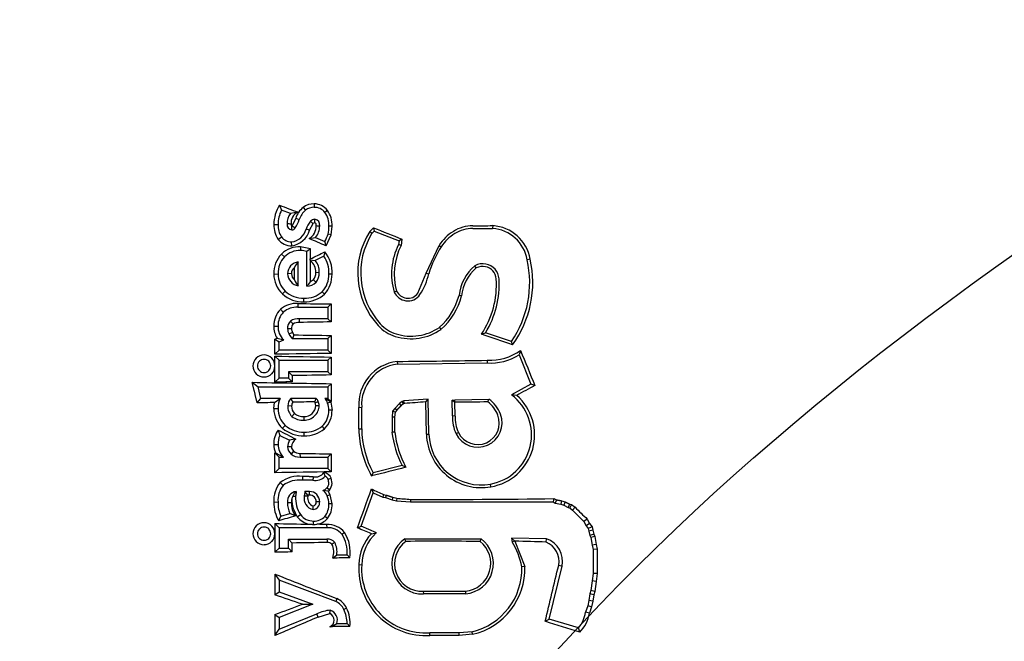
# Model space of a CAD drawing. Units: millimetres. Extents: x 0 to 356, y -83 to 204.
# Drawn here: x 116 to 119, y 93 to 96 of the extents above; entities that cross this region are included whole.
import ezdxf
from ezdxf import colors
from ezdxf.entities.mleader import LeaderData, LeaderLine
from ezdxf.math import Vec2, Vec3

# ---------------------------------------------------------------- set-up
doc = ezdxf.new("R2010")
doc.units = ezdxf.units.MM
doc.layers.add('C-430-TPU-1200-P', color=7, linetype='Continuous')
doc.layers.add('Predeterminado', color=7, linetype='Continuous')

# ---------------------------------------------------------------- blocks, each defined once
blk = doc.blocks.new('_DOT')
at = {"color": 0}
blk.add_line((0, 0), (-1, 0), dxfattribs=at)
at = {"color": 0, "const_width": 0.333}
blk.add_lwpolyline([(-0.1665, 0, 1), (0.1665, 0, 1)], format="xyb", close=True, dxfattribs=at)
blk = doc.blocks.new('SE1')
at = {"layer": 'C-430-TPU-1200-P', "color": 7, "linetype": 'Continuous'}
for p, q in [((116.6131, 95.1453), (116.62, 95.1263)), ((116.6539, 95.1138), (116.62, 95.1263)), ((116.682, 95.1185), (116.6539, 95.1138)), ((116.7023, 95.1369), (116.711, 95.1262)), ((116.7442, 95.1502), (116.7442, 95.137)), ((116.7949, 95.1252), (116.7849, 95.1178)), ((116.6741, 95.0953), (116.6602, 95.0669)), ((116.6741, 95.0953), (116.6877, 95.0909)), ((116.591, 95.0719), (116.6069, 95.0716)), ((116.6602, 95.0669), (116.6724, 95.0588)), ((116.7267, 95.0503), (116.7138, 95.0542)), ((116.7267, 95.0503), (116.7399, 95.0755)), ((116.812, 95.0654), (116.7997, 95.0655)), ((116.8086, 95.0324), (116.812, 95.0654)), ((116.9553, 95.0453), (116.9694, 95.0593)), ((116.9553, 95.0453), (116.9638, 95.0386)), ((116.9638, 95.0386), (116.972, 95.0468)), ((116.9694, 95.0593), (116.972, 95.0468)), ((116.972, 95.0468), (117.0664, 95.0099)), ((117.3467, 95.0571), (117.4216, 95.0571)), ((117.422, 95.0675), (117.4216, 95.0571)), ((116.6077, 95.0155), (116.6203, 95.0245)), ((116.6589, 94.9914), (116.6579, 95.006)), ((116.7251, 95.0184), (116.7495, 95.0223)), ((116.7495, 95.0223), (116.7842, 95.0068)), ((116.7891, 94.9909), (116.7842, 95.0068)), ((116.7891, 94.9909), (116.8086, 95.0324)), ((116.8086, 95.0324), (116.7967, 95.0356)), ((117.0664, 95.0099), (117.0644, 94.9955)), ((117.0774, 95.0163), (117.0664, 95.0099)), ((117.0774, 95.0163), (117.074, 94.9925)), ((116.6928, 94.9873), (116.6924, 94.9733)), ((116.7299, 94.9796), (116.6928, 94.9873)), ((116.7299, 94.9796), (116.7165, 94.9697)), ((116.7165, 94.8374), (116.7165, 94.9697)), ((116.7299, 94.9411), (116.7299, 94.9796)), ((116.7843, 94.9679), (116.7808, 94.9519)), ((117.074, 94.9925), (117.0644, 94.9955)), ((117.1699, 94.8871), (117.2184, 94.9926)), ((117.2184, 94.9926), (117.2266, 94.9873)), ((116.62, 94.9596), (116.631, 94.9489)), ((116.6835, 94.839), (116.6835, 94.9297)), ((116.7277, 94.9374), (116.7299, 94.9411)), ((116.7277, 94.9374), (116.7478, 94.9352)), ((116.7277, 94.9374), (116.7299, 94.9333)), ((116.7299, 94.8537), (116.7299, 94.9333)), ((116.7808, 94.9519), (116.7478, 94.9352)), ((117.5645, 94.9403), (117.553, 94.938)), ((116.6691, 94.8613), (116.6691, 94.9088)), ((117.3595, 94.907), (117.3539, 94.9154)), ((116.591, 94.8839), (116.6069, 94.8842)), ((116.6578, 94.8852), (116.6432, 94.8849)), ((116.7412, 94.8613), (116.7299, 94.8537)), ((116.7412, 94.8613), (116.7511, 94.8526)), ((116.7504, 94.8903), (116.7635, 94.8902)), ((116.812, 94.8835), (116.7997, 94.8837)), ((117.1378, 94.8113), (117.1699, 94.8871)), ((117.1699, 94.8871), (117.1793, 94.8846)), ((116.6236, 94.8082), (116.6341, 94.8191)), ((116.7837, 94.8077), (116.7748, 94.8167)), ((117.0573, 94.8186), (117.0479, 94.8148)), ((116.7052, 94.7782), (116.7053, 94.792)), ((117.304, 94.8007), (117.2943, 94.8025)), ((116.6162, 94.7498), (116.6268, 94.7387)), ((116.6826, 94.772), (116.6823, 94.7579)), ((116.6823, 94.7579), (116.7964, 94.7579)), ((116.8087, 94.7701), (116.7964, 94.7579)), ((116.7964, 94.7579), (116.7964, 94.7142)), ((116.8087, 94.7701), (116.8087, 94.7019)), ((116.7964, 94.7142), (116.6889, 94.7142)), ((116.8087, 94.7019), (116.7964, 94.7142)), ((116.591, 94.6863), (116.6069, 94.6863)), ((116.6578, 94.6763), (116.6432, 94.6755)), ((117.2264, 94.6738), (117.2204, 94.6814)), ((116.5952, 94.6361), (116.6035, 94.6397)), ((116.5952, 94.5789), (116.5952, 94.6361)), ((116.5952, 94.6361), (116.611, 94.626)), ((116.6035, 94.6397), (116.6284, 94.6339)), ((116.611, 94.626), (116.6284, 94.6339)), ((116.6615, 94.6617), (116.6485, 94.6552)), ((116.6615, 94.6617), (116.6675, 94.6528)), ((116.6619, 94.6384), (116.7964, 94.6384)), ((116.8087, 94.6506), (116.7964, 94.6384)), ((116.7964, 94.6384), (116.7964, 94.5947)), ((116.8087, 94.6506), (116.8087, 94.5824)), ((117.3792, 94.6554), (117.3949, 94.6609)), ((117.4935, 94.628), (117.3949, 94.6609)), ((116.5952, 94.5789), (116.611, 94.5947)), ((116.611, 94.5947), (116.611, 94.626)), ((116.7964, 94.5947), (116.611, 94.5947)), ((116.8087, 94.5824), (116.7964, 94.5947)), ((117.4978, 94.615), (117.4935, 94.628)), ((117.5275, 94.5938), (117.5222, 94.5768)), ((116.5952, 94.4731), (116.5952, 94.5722)), ((116.5952, 94.5722), (116.611, 94.5564)), ((116.611, 94.4888), (116.611, 94.5564)), ((116.611, 94.5564), (116.7964, 94.5564)), ((116.8087, 94.5687), (116.7964, 94.5564)), ((116.7964, 94.5564), (116.7964, 94.5127)), ((116.8087, 94.5687), (116.8087, 94.5005)), ((117.4013, 94.5563), (117.4011, 94.546)), ((117.5222, 94.5768), (117.5674, 94.4659)), ((117.0596, 94.5519), (117.0603, 94.5419)), ((117.0603, 94.5419), (117.4011, 94.546)), ((116.5952, 94.4731), (116.611, 94.4888)), ((116.6465, 94.4888), (116.611, 94.4888)), ((116.7964, 94.5127), (116.6465, 94.5127)), ((116.661, 94.4982), (116.6465, 94.5127)), ((116.6465, 94.5127), (116.6465, 94.4888)), ((116.661, 94.4743), (116.6465, 94.4888)), ((116.661, 94.4982), (116.661, 94.4743)), ((116.8087, 94.5005), (116.7964, 94.5127)), ((116.5088, 94.4728), (116.5311, 94.4551)), ((116.5415, 94.4115), (116.5311, 94.4551)), ((116.5311, 94.4551), (116.7964, 94.4551)), ((116.8087, 94.4674), (116.7964, 94.4551)), ((116.7964, 94.4551), (116.7964, 94.4115)), ((116.8087, 94.4674), (116.8087, 94.3992)), ((117.5674, 94.4659), (117.4935, 94.4248)), ((117.5824, 94.4606), (117.5674, 94.4659)), ((116.5279, 94.3943), (116.5415, 94.4115)), ((116.6156, 94.4115), (116.5415, 94.4115)), ((116.5934, 94.3956), (116.6156, 94.4115)), ((116.7522, 94.4115), (116.6551, 94.4115)), ((116.8065, 94.3991), (116.7852, 94.4115)), ((116.7964, 94.4115), (116.7852, 94.4115)), ((116.8087, 94.3992), (116.7964, 94.4115)), ((117.1773, 94.4084), (117.0849, 94.4023)), ((117.1678, 94.398), (117.1773, 94.4084)), ((117.1801, 94.2759), (117.1773, 94.4084)), ((117.2676, 94.4043), (117.2779, 94.4064)), ((117.2779, 94.4064), (117.4072, 94.4084)), ((117.2789, 94.3966), (117.2779, 94.4064)), ((117.4039, 94.3981), (117.4072, 94.4084)), ((117.5133, 94.4231), (117.4935, 94.4248)), ((116.591, 94.373), (116.5934, 94.3956)), ((116.591, 94.373), (116.6069, 94.3731)), ((116.6586, 94.3822), (116.644, 94.3827)), ((116.7474, 94.395), (116.7461, 94.3983)), ((116.7504, 94.3843), (116.7635, 94.3844)), ((116.8072, 94.3969), (116.7954, 94.3933)), ((116.8087, 94.3992), (116.8065, 94.3991)), ((116.8065, 94.3991), (116.8072, 94.3969)), ((116.8072, 94.3969), (116.812, 94.3671)), ((116.9136, 94.3773), (116.9248, 94.3776)), ((116.9136, 94.2954), (116.9136, 94.3773)), ((116.9248, 94.2955), (116.9248, 94.3776)), ((117.05, 94.3735), (117.0418, 94.3633)), ((117.0685, 94.392), (117.05, 94.3735)), ((117.0575, 94.3668), (117.05, 94.3735)), ((117.0787, 94.4002), (117.0685, 94.392)), ((117.0751, 94.3845), (117.0685, 94.392)), ((117.0836, 94.3913), (117.0751, 94.3845)), ((117.0849, 94.4023), (117.0787, 94.4002)), ((117.0836, 94.3913), (117.0787, 94.4002)), ((117.0868, 94.3924), (117.0836, 94.3913)), ((117.0868, 94.3924), (117.0849, 94.4023)), ((117.1704, 94.2757), (117.1678, 94.398)), ((117.2777, 94.3964), (117.2676, 94.4043)), ((117.2697, 94.3448), (117.2676, 94.4043)), ((117.2777, 94.3964), (117.2789, 94.3966)), ((117.2795, 94.3446), (117.2777, 94.3964)), ((116.6693, 94.3539), (116.6599, 94.343)), ((116.7052, 94.3429), (116.7055, 94.329)), ((116.812, 94.3671), (116.7997, 94.3669)), ((117.0418, 94.3633), (117.0397, 94.3407)), ((117.0498, 94.3402), (117.0397, 94.3407)), ((117.0397, 94.3407), (117.0397, 94.2832)), ((117.0516, 94.3593), (117.0418, 94.3633)), ((117.0516, 94.3593), (117.0498, 94.3402)), ((117.0498, 94.3402), (117.0498, 94.2838)), ((117.0575, 94.3668), (117.0516, 94.3593)), ((117.2795, 94.3446), (117.2697, 94.3448)), ((116.6244, 94.2979), (116.6346, 94.3092)), ((116.7835, 94.2965), (116.7751, 94.3059)), ((116.9136, 94.2954), (116.9248, 94.2955)), ((116.6079, 94.2912), (116.6136, 94.271)), ((116.6136, 94.271), (116.6506, 94.2526)), ((116.7062, 94.2699), (116.7064, 94.2837)), ((117.0498, 94.2838), (117.0397, 94.2832)), ((117.1704, 94.2757), (117.1801, 94.2759)), ((117.2917, 94.2818), (117.2829, 94.2775)), ((116.591, 94.2367), (116.6069, 94.237)), ((116.6578, 94.2274), (116.6432, 94.2271)), ((116.5952, 94.1292), (116.5952, 94.2044)), ((116.5952, 94.2044), (116.5975, 94.2044)), ((116.5952, 94.2044), (116.611, 94.1886)), ((116.5975, 94.2044), (116.6275, 94.1886)), ((116.611, 94.1449), (116.611, 94.1886)), ((116.611, 94.1886), (116.6275, 94.1886)), ((116.6659, 94.2116), (116.6569, 94.2003)), ((116.6903, 94.2027), (116.6904, 94.1886)), ((116.6904, 94.1886), (116.7964, 94.1886)), ((116.8087, 94.2009), (116.7964, 94.1886)), ((116.7964, 94.1886), (116.7964, 94.1449)), ((116.8087, 94.2009), (116.8087, 94.1326)), ((116.5952, 94.1292), (116.611, 94.1449)), ((116.7964, 94.1449), (116.611, 94.1449)), ((116.8087, 94.1326), (116.7964, 94.1449)), ((117.0778, 94.1564), (116.9679, 94.1292)), ((117.0924, 94.1498), (117.0778, 94.1564)), ((116.7003, 94.1147), (116.6994, 94.1008)), ((116.812, 94.0885), (116.809, 94.1081)), ((116.9625, 94.1169), (116.9679, 94.1292)), ((116.6154, 94.092), (116.6262, 94.0809)), ((116.7391, 94.1008), (116.6994, 94.1008)), ((116.8018, 94.0636), (116.7928, 94.0721)), ((117.4153, 94.0759), (117.4134, 94.0861)), ((116.6626, 94.0402), (116.6736, 94.0397)), ((116.7204, 94.0444), (116.7091, 94.0579)), ((116.7263, 94.0579), (116.7091, 94.0579)), ((116.7204, 94.0444), (116.7201, 94.0395)), ((116.7263, 94.0445), (116.7204, 94.0444)), ((116.7263, 94.0445), (116.7263, 94.0579)), ((116.7978, 94.0596), (116.7777, 94.0621)), ((116.8051, 94.0459), (116.7936, 94.0414)), ((116.7978, 94.0596), (116.8018, 94.0636)), ((116.8051, 94.0459), (116.7978, 94.0596)), ((116.812, 94.0109), (116.8051, 94.0459)), ((116.9227, 93.9258), (116.9679, 94.0531)), ((116.9617, 94.0676), (116.9679, 94.0531)), ((116.9679, 94.0531), (117.0048, 94.0367)), ((117.008, 94.0466), (117.0048, 94.0367)), ((117.0048, 94.0367), (117.0151, 94.0347)), ((117.008, 94.0466), (117.0177, 94.0446)), ((117.0177, 94.0446), (117.0151, 94.0347)), ((117.0151, 94.0347), (117.0397, 94.0264)), ((117.0426, 94.0362), (117.0397, 94.0264)), ((117.0426, 94.0362), (117.0578, 94.0323)), ((117.0578, 94.0323), (117.0562, 94.0223)), ((117.6546, 94.0311), (117.6516, 94.0182)), ((117.6546, 94.0311), (117.664, 94.0265)), ((116.591, 94.0179), (116.6069, 94.0183)), ((116.812, 94.0109), (116.7997, 94.0106)), ((117.0397, 94.0264), (117.0562, 94.0223)), ((117.0562, 94.0223), (117.1095, 94.0182)), ((117.1099, 94.0281), (117.1095, 94.0182)), ((117.1095, 94.0182), (117.6516, 94.0182)), ((117.6516, 94.0182), (117.6598, 94.0141)), ((117.664, 94.0265), (117.6598, 94.0141)), ((117.6598, 94.0141), (117.6803, 94.01)), ((117.6837, 94.0229), (117.6803, 94.01)), ((117.6803, 94.01), (117.6926, 94.0059)), ((117.6837, 94.0229), (117.6978, 94.0184)), ((117.6978, 94.0184), (117.6926, 94.0059)), ((117.6926, 94.0059), (117.709, 93.9977)), ((117.7143, 94.0105), (117.709, 93.9977)), ((117.709, 93.9977), (117.7152, 93.9956)), ((117.7143, 94.0105), (117.7219, 94.008)), ((117.7219, 94.008), (117.7152, 93.9956)), ((117.7152, 93.9956), (117.7255, 93.9874)), ((117.7219, 94.008), (117.7349, 93.998)), ((117.7349, 93.998), (117.7255, 93.9874)), ((116.6096, 93.9464), (116.6176, 93.9648)), ((116.6176, 93.9648), (116.6514, 93.9743)), ((116.6731, 93.9655), (116.6514, 93.9743)), ((116.6802, 93.9621), (116.6918, 93.9703)), ((116.7942, 93.955), (116.7848, 93.9631)), ((117.7255, 93.9874), (117.7686, 93.9443)), ((116.5952, 93.9362), (116.611, 93.9205)), ((116.5952, 93.9362), (116.5952, 93.8272)), ((116.792, 93.9205), (116.611, 93.9205)), ((116.611, 93.9205), (116.611, 93.843)), ((116.7421, 93.9332), (116.7422, 93.9459)), ((116.7916, 93.933), (116.792, 93.9205)), ((116.9087, 93.9197), (116.9227, 93.9258)), ((116.9802, 93.9012), (116.9227, 93.9258)), ((117.7808, 93.9532), (117.7686, 93.9443)), ((117.7686, 93.9443), (117.7768, 93.9279)), ((117.7896, 93.9361), (117.7768, 93.9279)), ((117.7768, 93.9279), (117.785, 93.9176)), ((117.7808, 93.9532), (117.7896, 93.9361)), ((117.7992, 93.9243), (117.785, 93.9176)), ((117.7896, 93.9361), (117.7992, 93.9243)), ((117.7992, 93.9243), (117.802, 93.9107)), ((116.8599, 93.9021), (116.8504, 93.8953)), ((116.9614, 93.8976), (116.9802, 93.9012)), ((117.785, 93.9176), (117.7871, 93.9074)), ((117.802, 93.9107), (117.7871, 93.9074)), ((117.7871, 93.9074), (117.7912, 93.8909)), ((117.8057, 93.8963), (117.7912, 93.8909)), ((117.7912, 93.8909), (117.7953, 93.8827)), ((117.8102, 93.8874), (117.7953, 93.8827)), ((117.7953, 93.8827), (117.7994, 93.854)), ((117.802, 93.9107), (117.8057, 93.8963)), ((117.8057, 93.8963), (117.8102, 93.8874)), ((117.8102, 93.8874), (117.8147, 93.857)), ((116.661, 93.8622), (116.6465, 93.8768)), ((116.6465, 93.843), (116.6465, 93.8768)), ((116.6465, 93.8768), (116.7925, 93.8768)), ((116.661, 93.8284), (116.661, 93.8622)), ((117.0922, 93.8687), (117.089, 93.8786)), ((117.089, 93.8786), (117.3777, 93.8786)), ((117.3743, 93.8685), (117.3777, 93.8786)), ((117.6269, 93.8786), (117.4935, 93.8807)), ((117.5056, 93.87), (117.4935, 93.8807)), ((117.4935, 93.8807), (117.4955, 93.8663)), ((117.5056, 93.87), (117.4955, 93.8663)), ((117.5067, 93.8694), (117.5056, 93.87)), ((117.5067, 93.8694), (117.5439, 93.7731)), ((117.6245, 93.8662), (117.6269, 93.8786)), ((117.8147, 93.857), (117.7994, 93.854)), ((117.7994, 93.854), (117.8035, 93.8376)), ((117.8147, 93.857), (117.8191, 93.8395)), ((116.5952, 93.8272), (116.611, 93.843)), ((116.611, 93.843), (116.6465, 93.843)), ((116.661, 93.8284), (116.6465, 93.843)), ((116.815, 93.8052), (116.8302, 93.8174)), ((116.8302, 93.8174), (116.869, 93.8174)), ((116.8791, 93.806), (116.869, 93.8174)), ((117.8191, 93.8395), (117.8035, 93.8376)), ((117.8035, 93.8376), (117.8035, 93.7472)), ((117.8191, 93.8395), (117.8191, 93.7461)), ((116.9137, 93.7806), (116.9248, 93.7801)), ((117.5439, 93.7731), (117.5325, 93.7719)), ((117.6362, 93.5735), (117.6854, 93.7749)), ((117.6726, 93.7778), (117.6854, 93.7749)), ((116.5952, 93.7446), (116.611, 93.7217)), ((116.5952, 93.7446), (116.5952, 93.6653)), ((117.8035, 93.7472), (117.7994, 93.7185)), ((117.8191, 93.7461), (117.8035, 93.7472)), ((117.8191, 93.7461), (117.8148, 93.7165)), ((116.8261, 93.6402), (116.611, 93.7217)), ((116.611, 93.7217), (116.611, 93.6764)), ((117.7994, 93.7185), (117.7953, 93.6815)), ((117.8148, 93.7165), (117.7994, 93.7185)), ((117.8148, 93.7165), (117.8105, 93.6782)), ((116.5952, 93.6653), (116.611, 93.6764)), ((116.611, 93.6764), (116.7387, 93.6307)), ((117.1586, 93.679), (117.1588, 93.6692)), ((117.3189, 93.6692), (117.1588, 93.6692)), ((117.3185, 93.6791), (117.3189, 93.6692)), ((117.7912, 93.6692), (117.7871, 93.6446)), ((117.7953, 93.6815), (117.7912, 93.6692)), ((117.8062, 93.6655), (117.7912, 93.6692)), ((117.8105, 93.6782), (117.7953, 93.6815)), ((117.8062, 93.6655), (117.8021, 93.6418)), ((117.8105, 93.6782), (117.8062, 93.6655)), ((116.7387, 93.6307), (116.611, 93.58)), ((116.6994, 93.63), (116.7387, 93.6307)), ((116.8306, 93.6513), (116.8261, 93.6402)), ((117.783, 93.624), (117.7747, 93.5994)), ((117.7871, 93.6446), (117.783, 93.624)), ((117.7977, 93.6201), (117.783, 93.624)), ((117.8021, 93.6418), (117.7871, 93.6446)), ((117.7977, 93.6201), (117.7894, 93.5958)), ((117.8021, 93.6418), (117.7977, 93.6201)), ((116.5952, 93.5907), (116.611, 93.58)), ((116.5952, 93.5907), (116.5952, 93.5112)), ((116.611, 93.5347), (116.7545, 93.5932)), ((116.7598, 93.5814), (116.7545, 93.5932)), ((116.7598, 93.5814), (116.8035, 93.5946)), ((116.8672, 93.6154), (116.8568, 93.6103)), ((117.7894, 93.5958), (117.7747, 93.5994)), ((116.611, 93.58), (116.611, 93.5347)), ((116.8302, 93.5569), (116.869, 93.5569)), ((116.8797, 93.5455), (116.869, 93.5569)), ((117.6214, 93.565), (117.6362, 93.5735)), ((117.748, 93.5399), (117.6362, 93.5735)), ((116.5952, 93.5112), (116.611, 93.5347)), ((117.2943, 93.5214), (117.1834, 93.5214)), ((117.1838, 93.5117), (117.1834, 93.5214)), ((117.3436, 93.5255), (117.2943, 93.5214)), ((117.2947, 93.5116), (117.2943, 93.5214)), ((117.3451, 93.5156), (117.3436, 93.5255)), ((117.7527, 93.5234), (117.748, 93.5399))]:
    blk.add_line(p, q, dxfattribs=at)
for centre, radius, start, end in [((116.7244, 95.0718), 0.1334, 146.5395, 179.9279), ((116.7271, 95.0718), 0.1202, 153.0014, 180.0601), ((116.7017, 95.0774), 0.0456, 115.5845, 185.0482), ((116.7629, 95.0656), 0.0937, 130.3613, 161.5156), ((116.7645, 95.0656), 0.0809, 131.4005, 161.7696), ((116.7422, 95.0837), 0.0666, 88.262, 126.8515), ((116.7432, 95.0838), 0.0533, 88.9362, 127.1558), ((116.7438, 95.0855), 0.0647, 37.856, 89.6492), ((116.745, 95.086), 0.051, 38.5104, 90.888), ((116.7156, 95.0699), 0.0843, 357.0162, 34.6667), ((116.7143, 95.0699), 0.0978, 357.3599, 34.4803), ((116.7009, 95.0774), 0.0595, 142.2451, 183.1405), ((116.5661, 95.1294), 0.1276, 326.4142, 342.4221), ((116.8114, 95.0212), 0.103, 142.4047, 161.2839), ((116.7469, 95.0687), 0.023, 89.5639, 138.1486), ((116.2825, 94.5426), 0.7022, 49.357, 50.4396), ((116.7471, 95.0687), 0.0099, 96.6899, 136.3767), ((114.0385, 95.3271), 2.7188, 354.753, 355.0326), ((116.7435, 95.07), 0.00882, 344.4104, 74.4122), ((116.7434, 95.07), 0.022, 350.3719, 80.3704), ((116.6842, 95.0687), 0.0932, 178.0226, 214.8255), ((116.686, 95.0687), 0.0792, 177.8689, 213.9529), ((116.6619, 95.0717), 0.0205, 173.3491, 263.3455), ((116.6352, 94.8065), 0.2677, 85.5005, 88.6564), ((116.662, 95.0717), 0.00602, 164.2955, 246.21), ((116.6498, 95.0719), 0.0664, 277.0435, 344.5696), ((116.6484, 95.072), 0.0813, 277.4766, 344.4824), ((116.4788, 95.0595), 0.1809, 357.4071, 2.1298), ((116.6584, 95.068), 0.0168, 273.9613, 326.5661), ((116.6584, 95.0681), 0.00217, 303.0219, 326.9641), ((116.6951, 95.0668), 0.057, 301.7466, 0.7863), ((116.6948, 95.0666), 0.0704, 321.0324, 359.801), ((116.7893, 95.3728), 0.3075, 263.0457, 265.4962), ((116.6863, 95.062), 0.1135, 346.5607, 1.7608), ((117.2053, 94.8876), 0.2956, 147.7515, 222.539), ((117.3675, 94.8944), 0.1785, 122.0749, 146.6197), ((117.3473, 94.9267), 0.1404, 90.2461, 122.1156), ((117.3467, 94.9272), 0.1299, 90, 122.0252), ((117.4106, 94.9129), 0.1446, 10.0077, 85.6232), ((117.4117, 94.9126), 0.1553, 10.2842, 86.2047), ((116.6564, 95.0527), 0.0614, 217.4118, 272.3637), ((116.6573, 95.0522), 0.0462, 216.8803, 270.7974), ((116.6641, 95.076), 0.1386, 330.0788, 343.0831), ((117.2078, 94.8876), 0.287, 148.2561, 222.2137), ((117.3673, 94.8943), 0.1687, 122.0252, 146.5511), ((116.6892, 94.8874), 0.1, 87.9588, 133.7833), ((116.6909, 94.8877), 0.0857, 89.0085, 134.3618), ((116.6881, 94.863), 0.1104, 75.0934, 87.7727), ((116.6943, 94.8916), 0.118, 356.0915, 40.2768), ((117.287, 94.8842), 0.2489, 153.4349, 196.1736), ((117.2882, 94.8842), 0.24, 153.1725, 195.8658), ((117.5817, 94.7618), 0.4207, 147.5835, 163.0192), ((116.6958, 94.8872), 0.1049, 136.3006, 181.7969), ((116.6979, 94.8872), 0.091, 137.277, 181.8966), ((116.6884, 94.8847), 0.0452, 96.1374, 179.8191), ((116.7506, 94.868), 0.0911, 137.4111, 153.4184), ((116.7029, 94.894), 0.0476, 355.5433, 55.4181), ((116.7021, 94.894), 0.0614, 356.4473, 41.9875), ((116.6958, 94.8916), 0.1042, 355.6906, 35.389), ((117.165, 94.8518), 0.3975, 325.7304, 12.5273), ((117.1692, 94.8518), 0.4051, 324.2135, 12.6203), ((116.6891, 94.8846), 0.0313, 129.5867, 179.0134), ((117.4677, 94.7832), 0.1745, 130.7423, 173.6533), ((117.467, 94.7833), 0.1639, 130.9893, 173.8992), ((117.3844, 94.8553), 0.0675, 79.8843, 116.9473), ((117.3841, 94.8554), 0.0572, 79.5502, 115.5213), ((117.3853, 94.8621), 0.0504, 3.6378, 79.5332), ((117.3857, 94.862), 0.0606, 3.6804, 79.8836), ((116.6967, 94.8845), 0.1057, 180.3254, 226.197), ((116.6988, 94.8845), 0.0919, 180.183, 225.298), ((116.6919, 94.8871), 0.0488, 182.619, 260.131), ((116.6926, 94.8871), 0.0349, 183.2476, 227.7061), ((116.7578, 94.9028), 0.0979, 205.0642, 220.6551), ((116.6437, 94.9107), 0.1033, 314.821, 326.5801), ((116.708, 94.8878), 0.0424, 321.386, 3.4733), ((116.7075, 94.8877), 0.0561, 321.1403, 2.5438), ((116.7068, 94.8801), 0.093, 316.9923, 2.2426), ((116.7054, 94.8801), 0.1066, 317.209, 1.8287), ((116.9526, 94.9342), 0.2321, 326.436, 347.6709), ((117.0977, 94.8436), 0.3387, 326.2361, 3.6656), ((117.0996, 94.8436), 0.3472, 328.2368, 3.6806), ((116.7026, 94.8918), 0.0998, 226.7292, 271.5798), ((116.7101, 94.8889), 0.0969, 267.1714, 311.8909), ((116.7157, 94.8863), 0.0489, 270.9779, 316.4448), ((117.1024, 94.8424), 0.0509, 207.8606, 260.1435), ((116.7007, 94.8922), 0.114, 227.4464, 272.2515), ((116.7083, 94.8892), 0.111, 268.3699, 312.7491), ((117.1019, 94.8421), 0.0605, 206.7765, 260.5618), ((117.1009, 94.8358), 0.0541, 260.5618, 326.436), ((117.1011, 94.8358), 0.0442, 260.3563, 326.3733), ((117.0528, 94.8668), 0.2499, 312.1157, 345.1006), ((117.0528, 94.8671), 0.2598, 311.9321, 345.2069), ((116.6773, 94.6888), 0.0863, 135.0811, 181.6548), ((116.6768, 94.679), 0.0932, 86.4017, 130.585), ((116.6783, 94.6795), 0.0784, 87.0846, 131.0713), ((116.6786, 94.689), 0.0717, 136.2043, 182.2119), ((116.6801, 94.6787), 0.0371, 134.5319, 184.8846), ((116.6841, 94.6614), 0.053, 84.8028, 124.4249), ((117.8403, 95.6805), 1.5357, 219.4294, 219.9738), ((114.7265, 94.8031), 1.9644, 356.9954, 357.4066), ((116.6715, 94.6829), 0.0806, 177.5263, 212.4197), ((116.6731, 94.6829), 0.0663, 177.0742, 227.5543), ((116.6889, 94.6768), 0.0457, 181.5799, 208.1392), ((116.6807, 94.6786), 0.023, 138.4488, 185.6959), ((116.6894, 94.6767), 0.0316, 180.7416, 208.345), ((116.6847, 94.6614), 0.0388, 84.8912, 123.2773), ((117.0949, 94.7862), 0.1457, 222.4995, 252.9003), ((117.0955, 94.7858), 0.1354, 222.2137, 252.6143), ((117.1116, 94.8403), 0.2023, 252.8872, 304.5893), ((117.1122, 94.8391), 0.1913, 252.6143, 304.4437), ((116.6911, 94.6753), 0.0471, 205.2932, 231.6824), ((116.8774, 94.5639), 0.2279, 157.0574, 160.9455), ((117.4103, 94.7571), 0.201, 267.4307, 305.6665), ((116.5532, 94.5345), 0.042, 134.1955, 179.8578), ((116.5532, 94.5344), 0.042, 88.8582, 134.0172), ((116.554, 94.5346), 0.0251, 90.0238, 135.0106), ((116.553, 94.5344), 0.042, 44.2772, 88.6904), ((116.554, 94.5346), 0.0251, 44.9956, 89.9699), ((116.553, 94.5345), 0.0419, 0.0813, 44.1458), ((117.4116, 94.7582), 0.2125, 267.1609, 301.3703), ((116.5532, 94.5347), 0.0419, 180.1054, 225.8321), ((116.554, 94.5346), 0.0252, 135.0076, 179.9699), ((116.554, 94.5346), 0.0251, 180.0062, 225.0213), ((116.554, 94.5346), 0.0251, 224.9806, 269.9849), ((116.554, 94.5346), 0.0251, 270.0132, 315.0213), ((116.554, 94.5346), 0.0251, 359.9906, 45.0319), ((116.554, 94.5346), 0.0251, 314.9725, 0), ((116.553, 94.5346), 0.0419, 315.8754, 359.915), ((117.079, 94.3874), 0.1657, 96.7369, 183.5037), ((117.08, 94.3876), 0.1556, 97.2923, 183.661), ((116.5532, 94.5348), 0.042, 225.9919, 271.1279), ((116.553, 94.5348), 0.0419, 271.2804, 315.7545), ((116.6923, 94.374), 0.0854, 153.9647, 180.5861), ((116.6902, 94.3814), 0.0462, 139.3987, 178.3071), ((116.8131, 94.4836), 0.1736, 204.5403, 209.9317), ((116.6754, 94.4389), 0.0816, 330.1505, 340.3431), ((116.7352, 94.3923), 0.0256, 16.7884, 48.5286), ((116.7551, 94.3826), 0.0417, 14.9194, 43.8617), ((117.3347, 94.3063), 0.1253, 21.3321, 54.6328), ((117.3798, 94.2729), 0.1898, 280.1891, 53.2142), ((117.3817, 94.2728), 0.1997, 279.6668, 48.8007), ((116.6916, 94.3727), 0.1006, 179.8366, 228.08), ((116.6936, 94.3727), 0.0867, 179.766, 227.107), ((116.6958, 94.3804), 0.0519, 177.4266, 226.1574), ((116.6966, 94.3805), 0.0381, 177.4178, 224.166), ((116.6907, 94.3814), 0.0322, 151.0621, 178.5601), ((116.7075, 94.3857), 0.0429, 266.9737, 358.0728), ((116.7068, 94.3857), 0.0567, 268.6759, 358.683), ((116.4778, 95.1323), 0.785, 290.082, 291.0455), ((116.7238, 94.3827), 0.0267, 3.4556, 27.6051), ((116.7233, 94.3827), 0.0402, 2.5432, 25.0075), ((116.7173, 94.3669), 0.0824, 359.964, 18.6823), ((117.3341, 94.3064), 0.1152, 21.1579, 52.707), ((116.7012, 94.3966), 0.0677, 232.3718, 273.6305), ((116.7021, 94.3965), 0.0537, 232.4297, 273.347), ((116.7189, 94.3641), 0.0809, 313.9941, 1.9569), ((116.7177, 94.3641), 0.0944, 314.2005, 1.7945), ((117.4034, 94.3361), 0.134, 176.2994, 205.9552), ((117.4031, 94.3361), 0.1239, 176.0696, 206.0037), ((117.3656, 94.3183), 0.0922, 206.2837, 21.3321), ((117.3652, 94.3182), 0.082, 206.377, 21.2809), ((116.7012, 94.3888), 0.119, 229.839, 272.414), ((116.7031, 94.3884), 0.1048, 229.1273, 271.7603), ((116.7099, 94.3848), 0.115, 268.1456, 309.7632), ((116.7118, 94.3843), 0.1007, 266.8959, 308.9231), ((117.2877, 94.3017), 0.3741, 180.9674, 209.6128), ((117.2908, 94.3017), 0.3661, 180.9639, 208.1056), ((116.6729, 94.2413), 0.082, 142.4644, 183.2101), ((116.6744, 94.2413), 0.0676, 153.9509, 183.644), ((116.6776, 94.159), 0.0975, 91.4936, 106.0964), ((116.6915, 94.227), 0.0337, 119.1435, 179.1861), ((117.4365, 94.3334), 0.4, 187.2055, 206.2505), ((117.4353, 94.3324), 0.3885, 187.183, 208.0307), ((117.3788, 94.2811), 0.2084, 181.4832, 280.0853), ((117.3779, 94.2807), 0.1978, 181.3822, 280.3461), ((116.6691, 94.2356), 0.0781, 179.2353, 203.6165), ((116.6709, 94.2357), 0.064, 178.8045, 227.3093), ((116.6906, 94.2272), 0.0474, 147.5161, 180.0587), ((116.6791, 94.2286), 0.0359, 182.3476, 231.8804), ((116.6796, 94.2287), 0.0218, 183.1872, 231.3872), ((116.6895, 94.24), 0.0514, 230.52, 270.9923), ((116.6902, 94.2399), 0.0373, 229.4686, 270.2084), ((116.6845, 94.0038), 0.112, 81.85, 128.0742), ((116.7488, 94.1508), 0.0509, 259.0115, 316.4625), ((117.6351, 94.0148), 0.9001, 173.6672, 174.5149), ((116.7494, 94.1508), 0.0378, 256.3798, 326.8594), ((116.7754, 94.0941), 0.0364, 22.5256, 81.1365), ((116.7236, 94.1033), 0.0634, 11.3019, 25.0284), ((116.7761, 94.0944), 0.0234, 23.5659, 65.7029), ((117.7332, 91.6171), 2.6568, 110.3544, 110.6196), ((116.6916, 94.0258), 0.1009, 139.0564, 184.528), ((116.6936, 94.0258), 0.0871, 140.7466, 184.9412), ((116.6863, 94.0042), 0.0975, 82.2896, 128.0888), ((116.766, 94.0961), 0.036, 288.8297, 318.0112), ((116.7752, 94.0892), 0.0246, 315.7826, 358.9917), ((116.7527, 94.0895), 0.047, 359.1038, 17.6879), ((116.7746, 94.0892), 0.0374, 316.7284, 358.9519), ((116.6807, 94.0204), 0.0378, 96.9216, 186.9192), ((116.6986, 94.0223), 0.0401, 153.5253, 171.2424), ((116.7085, 94.0193), 0.0504, 129.9835, 155.5291), ((116.7875, 94.0325), 0.1141, 176.3381, 213.0183), ((116.7535, 94.0382), 0.0798, 165.6548, 178.8716), ((116.7492, 94.0322), 0.0436, 168.0408, 258.0263), ((116.7846, 94.0382), 0.078, 165.369, 177.8323), ((116.5104, 92.4529), 1.6004, 82.4693, 82.9571), ((116.7497, 94.0322), 0.0305, 166.1311, 253.2653), ((116.7261, 94.0189), 0.039, 359.654, 89.6696), ((116.7265, 94.0189), 0.0256, 358.3359, 90.4758), ((116.7537, 94.0272), 0.0424, 19.6355, 55.5171), ((116.72, 94.0106), 0.0798, 359.9856, 22.693), ((116.7278, 94.0153), 0.1368, 178.9161, 210.1937), ((116.7305, 94.0153), 0.1237, 178.5761, 204.0679), ((116.7364, 94.0128), 0.0933, 178.0884, 204.3421), ((116.5997, 95.0334), 1.0185, 272.443, 273.2681), ((116.6811, 94.0204), 0.0236, 160.2024, 189.3207), ((116.7378, 94.0128), 0.08, 177.2484, 216.1579), ((116.7856, 94.0326), 0.1268, 181.8739, 213.7705), ((116.7381, 94.0166), 0.0271, 274.4587, 4.449), ((116.3057, 94.02), 0.4356, 355.9974, 357.7693), ((116.7383, 94.0166), 0.0138, 280.9619, 6.6444), ((116.8277, 92.2199), 1.7999, 91.993, 92.4097), ((116.7286, 94.007), 0.0712, 322.0213, 2.9349), ((116.7275, 94.007), 0.0846, 322.0899, 2.6769), ((116.7403, 94.0086), 0.076, 217.7412, 259.2831), ((116.7414, 94.0083), 0.0624, 217.4809, 270.7975), ((116.7446, 94.0011), 0.0553, 267.5766, 316.6383), ((116.5532, 93.8977), 0.042, 134.1955, 179.8578), ((116.5532, 93.8976), 0.042, 88.8511, 134.0171), ((116.554, 93.8978), 0.0251, 90.0119, 135.0106), ((116.553, 93.8976), 0.042, 44.2803, 88.6904), ((116.554, 93.8978), 0.0252, 45.0076, 89.9699), ((116.553, 93.8977), 0.0419, 0.0874, 44.1356), ((116.7415, 94.0862), 0.153, 264.2696, 270.2153), ((116.7445, 94.0714), 0.1383, 268.9821, 274.1232), ((116.7433, 94.0016), 0.0691, 279.2804, 317.5114), ((116.7948, 93.8492), 0.0838, 39.1211, 92.1968), ((116.7962, 93.85), 0.0706, 39.8984, 93.4338), ((116.5532, 93.8979), 0.0419, 180.1086, 225.8215), ((116.554, 93.8978), 0.0252, 135.0076, 179.9699), ((116.554, 93.8978), 0.0251, 180.0119, 225.0106), ((116.554, 93.8978), 0.0251, 0.0013, 45.0213), ((116.554, 93.8978), 0.0251, 314.9775, 0), ((116.553, 93.8979), 0.0419, 315.8783, 359.9151), ((116.7415, 93.8281), 0.1279, 355.2128, 31.6706), ((116.74, 93.8281), 0.1409, 350.9608, 31.6794), ((117.0918, 93.7762), 0.1782, 137.0292, 178.5939), ((117.0932, 93.7762), 0.1685, 132.128, 178.692), ((116.5532, 93.898), 0.042, 225.9875, 271.1278), ((116.554, 93.8978), 0.0251, 224.9806, 269.9849), ((116.554, 93.8978), 0.0251, 270.0132, 315.0213), ((116.553, 93.898), 0.0419, 271.2804, 315.7545), ((116.7958, 93.843), 0.0339, 39.353, 95.5065), ((117.8183, 93.9255), 1.0269, 182.719, 183.4171), ((116.796, 93.8428), 0.0216, 43.3798, 97.4674), ((117.1974, 93.2871), 0.6887, 123.0255, 124.0529), ((116.7494, 93.8275), 0.0693, 341.2976, 25.8763), ((116.7488, 93.8275), 0.0821, 352.9851, 26.8252), ((117.154, 93.7839), 0.1148, 124.4592, 272.4094), ((117.1543, 93.784), 0.1051, 126.2711, 272.3232), ((117.3081, 93.7851), 0.1065, 275.6057, 51.5674), ((117.3086, 93.7851), 0.1163, 275.0877, 53.5642), ((117.2779, 93.7267), 0.2585, 10.0608, 32.6834), ((117.5945, 93.7926), 0.0795, 349.2557, 67.7775), ((117.5956, 93.7926), 0.0916, 348.9035, 69.9777), ((117.1671, 93.7651), 0.2539, 176.4994, 273.7596), ((117.1679, 93.7646), 0.2437, 176.3501, 273.6498), ((117.2872, 93.7643), 0.2454, 283.2886, 1.7585), ((117.2887, 93.7647), 0.2554, 282.7783, 1.8797), ((116.8018, 93.5845), 0.0607, 25.1474, 66.458), ((116.8008, 93.5843), 0.0733, 25.0627, 66.0357), ((116.8154, 93.4712), 0.1363, 94.2764, 116.5376), ((116.39, 93.6587), 0.4184, 351.1962, 352.9318), ((116.7929, 93.5695), 0.0272, 293.4447, 67.2565), ((116.7926, 93.5695), 0.0397, 341.4747, 71.4639), ((116.7561, 93.5592), 0.1129, 358.8385, 26.9016), ((116.7548, 93.5592), 0.1257, 353.7176, 26.5505), ((117.6547, 93.6175), 0.1214, 320.2713, 351.4433), ((117.657, 93.6175), 0.1342, 315.4641, 350.6996), ((116.7877, 93.6136), 0.0709, 283.1177, 306.9113)]:
    blk.add_arc(centre, radius, start, end, dxfattribs=at)
for centre, major_axis, ratio, start_param, end_param in [((117.2105, 95.9523), (-5.4892, 2.0952), 0.164744, 1.524769, 1.53735), ((117.2105, 96.0053), (5.4881, -2.216), 0.163511, -1.548725, -1.529069), ((117.2105, 96.0366), (5.5, 0), 0.176327, -1.546027, -1.532333), ((117.2105, 93.7446), (-5.4851, 2.5214), 0.160222, -1.420576, -1.408902), ((117.2105, 96.2694), (-5.4816, -2.877), 0.156142, 1.401537, 1.41146), ((117.2105, 95.7373), (-5.5, 0), 0.176327, 1.474675, 1.497682), ((117.2105, 93.7347), (-5.5, 0), 0.176327, -1.497682, -1.475686), ((117.2105, 95.6178), (-5.5, 0), 0.176327, 1.471902, 1.497682), ((117.2105, 93.6899), (-5.491, 1.8879), 0.166754, -1.565784, -1.544208), ((117.2105, 97.9377), (5.4275, -13.737), 0.064796, -1.350576, -1.340573), ((117.2105, 93.6152), (-5.5, 0), 0.176327, -1.497682, -1.458694), ((117.2105, 95.5359), (-5.5, 0), 0.176327, 1.458694, 1.497682), ((117.2105, 95.5233), (-5.5, -0.0684), 0.176313, 1.541157, 1.603296), ((117.2105, 93.5332), (-5.5, 0), 0.176327, -1.497682, -1.47072), ((117.2105, 95.4346), (-5.5, 0), 0.176327, 1.442858, 1.497682), ((117.2105, 93.5093), (-5.5, 0), 0.176327, -1.47072, -1.458694), ((117.2105, 93.1471), (5.479, 3.1409), 0.152988, 1.415649, 1.42824), ((117.2105, 93.432), (-5.5, 0), 0.176327, -1.458362, -1.446366), ((117.2105, 93.432), (-5.5, 0), 0.176327, -1.486262, -1.471007), ((117.2105, 93.429), (5.4996, 0.3784), 0.175912, 1.566462, 1.581182), ((117.2105, 93.4257), (5.5, 0.0902), 0.176303, 1.532726, 1.555463), ((117.2105, 95.0681), (-5.4822, 2.8154), 0.156865, 1.541391, 1.553675), ((117.2105, 95.1681), (-5.5, 0), 0.176327, 1.476072, 1.497682), ((117.2105, 93.1802), (5.4948, 1.4052), 0.170834, 1.548616, 1.572249), ((117.2105, 93.1654), (-5.5, 0), 0.176327, -1.497682, -1.458694), ((117.2105, 97.6661), (-5.4251, -15.7666), 0.057374, 1.350673, 1.360316), ((117.2105, 95.0172), (5.4852, -2.5153), 0.16029, -1.542686, -1.534256), ((117.2105, 94.9929), (-5.4995, 0.436), 0.175776, 1.556958, 1.566439), ((117.2105, 94.9977), (-5.5, 0), 0.176327, 1.552506, 1.651627), ((117.2105, 95.8876), (5.4564, -5.6287), 0.122744, -1.349359, -1.340961), ((117.2105, 93.1141), (-5.4934, -1.5945), 0.169344, -1.522051, -1.510429), ((117.2105, 94.9), (-5.5, 0), 0.176327, 1.458694, 1.482628), ((117.2105, 92.7369), (-5.4861, 2.4258), 0.161276, -1.454299, -1.444702), ((117.2105, 92.8973), (-5.5, 0), 0.176327, -1.494846, -1.47072), ((117.2105, 92.8991), (-5.5, 0), 0.176327, 4.682604, 4.733908), ((117.2105, 92.9054), (5.5, -0.0873), 0.176305, 1.498242, 1.51971), ((117.2105, 92.8635), (-5.5, 0), 0.176327, -1.47072, -1.458694), ((117.2105, 92.8379), (-5.5, 0), 0.176327, -1.510506, -1.498826), ((117.2105, 95.9594), (-5.4208, -22.894), 0.040628, 1.475643, 1.484982), ((117.2105, 94.5419), (-5.4887, 2.149), 0.1642, 1.522895, 1.565866), ((117.2105, 92.4213), (-5.4898, 2.0289), 0.165402, -1.416681, -1.397642), ((117.2105, 94.6487), (5.5, 0), 0.176327, 4.702952, 4.732026), ((117.2105, 94.8717), (-5.4878, -2.2472), 0.163186, 1.391971, 1.41101), ((117.2105, 92.7214), (-5.4872, -2.3109), 0.162513, -1.557097, -1.527031), ((117.2105, 92.5774), (-5.5, 0), 0.176327, -1.510611, -1.496775), ((117.2105, 92.6787), (5.4925, -1.7057), 0.168401, 1.524307, 1.548265), ((117.2105, 92.5419), (5.5, 0), 0.176327, 1.555483, 1.57566), ((117.2105, 92.5315), (5.4994, 0.4731), 0.175679, 1.5312, 1.54037)]:
    blk.add_ellipse(centre, major_axis=major_axis, ratio=ratio, start_param=start_param, end_param=end_param, dxfattribs=at)
for points in [[(116.5279, 94.3943), (116.5183, 94.4335), (116.5088, 94.4728)], [(117.0751, 94.3845), (117.0663, 94.3757), (117.0575, 94.3668)], [(116.7405, 94.1141), (116.7204, 94.1144), (116.7003, 94.1147)], [(117.0177, 94.0446), (117.0302, 94.0404), (117.0426, 94.0362)], [(117.664, 94.0265), (117.6739, 94.0247), (117.6837, 94.0229)], [(117.6978, 94.0184), (117.7061, 94.0144), (117.7143, 94.0105)], [(116.7916, 93.933), (116.773, 93.9332), (116.7545, 93.9335)]]:
    blk.add_open_spline(points, degree=2, dxfattribs=at)

msp = doc.modelspace()

# ---------------------------------------------------------------- linework, layer by layer
at = {"color": 7, "linetype": 'Continuous'}
msp.add_open_spline([(115.6948, 90.1101), (116.6053, 92.464), (117.728, 93.8645), (119.8011, 95.2325)], degree=3, dxfattribs=at)

# ---------------------------------------------------------------- block references
at = {"layer": 'Predeterminado'}
msp.add_blockref('SE1', (0, 0), dxfattribs=at)

# ---------------------------------------------------------------- leaders
at = {"layer": 'Predeterminado', "color": 7, "linetype": 'Continuous'}
ml = msp.add_multileader_mtext('Standard', dxfattribs=at)
ml.set_content('{\\pxsm0.9;\\fCalibri|b0||i0||c0|p34;\\W1.;Documento no contractual - Document no contractual - Non-contractual document - Non-contractual document - Documento não contratual\\P}', color=256)
ml.set_leader_properties()
ml.set_arrow_properties(name='DOT')
ml.build(insert=Vec2(0, 0))
ml.multileader.update_dxf_attribs({"leader_type": 0, "has_text_frame": 1, "dogleg_length": 0, "arrow_head_size": 1.8})
ctx = ml.context
ctx.base_point, ctx.char_height, ctx.arrow_head_size, ctx.plane_x_axis, ctx.plane_y_axis = Vec3(306.2266, 35.1338), 1.8, 1.8, Vec3(0, 1), Vec3(-1, 0)
notes = []
notes.append((ctx, [(0, (0, 0, 0), (0, 0), (1, 0), 1, [])]))
ctx.mtext.insert, ctx.mtext.text_direction, ctx.mtext.rotation = Vec3(305.3266, 37.1338), Vec3(0, 1), 1.570796
ml = msp.add_multileader_mtext('Standard', dxfattribs=at)
ml.set_content('{\\pxsm0.9;\\fArial TUR|b0||i0||c0|p34;\\W1.;Pilona tipo Barcelona, de poliuretano de color negro RAL 9004 (Ral Aproximado) con dos argollas reflectantes.\\PDImensiones: Ø100 x 1400 mm.\\P}', color=256)
ml.set_leader_properties()
ml.set_arrow_properties(name='DOT')
ml.build(insert=Vec2(0, 0))
ml.multileader.update_dxf_attribs({"leader_type": 0, "dogleg_length": 0, "arrow_head_size": 2.5})
ctx = ml.context
ctx.base_point, ctx.char_height, ctx.arrow_head_size = Vec3(7.6728, 192.3909), 2.5, 2.5
notes.append((ctx, [(0, (0, 0, 0), (0, 0), (1, 0), 1, [])]))
ctx.mtext.insert = Vec3(9.6728, 193.6409)
ml = msp.add_multileader_mtext('Standard', dxfattribs=at)
ml.set_content('{\\pxsm0.9;\\fArial|b0||i0||c0|p34;\\W1.;Base de hormigón (H30)  para cimentación\\PBase de formigó (H30) per a fonamentació\\PConcrete base (H30) for install\\P}', color=256)
ml.set_leader_properties()
ml.set_arrow_properties(name='DOT')
ml.build(insert=Vec2(0, 0))
ml.multileader.update_dxf_attribs({"leader_type": 0, "dogleg_length": 0, "arrow_head_size": 2.75})
ctx = ml.context
ctx.base_point, ctx.char_height, ctx.arrow_head_size = Vec3(200.2066, 131.2652), 2.75, 2.75
notes.append((ctx, [(0, (0, 0, 0), (0, 0), (1, 0), 1, [])]))
ctx.mtext.insert = Vec3(202.2066, 132.6402)
for ctx, leaders in notes:
    for number, flags, end, landing, length, lines in leaders:
        leader = LeaderData()
        leader.index, (leader.has_last_leader_line, leader.has_dogleg_vector, leader.attachment_direction) = number, flags
        leader.last_leader_point, leader.dogleg_vector, leader.dogleg_length = Vec3(end), Vec3(landing), length
        for number, points, colour, breaks in lines:
            line = LeaderLine()
            line.index, line.vertices, line.color, line.breaks = number, Vec3.list(points), colors.encode_raw_color(colour), breaks
            leader.lines.append(line)
        ctx.leaders.append(leader)

doc.saveas('drawing.dxf')
